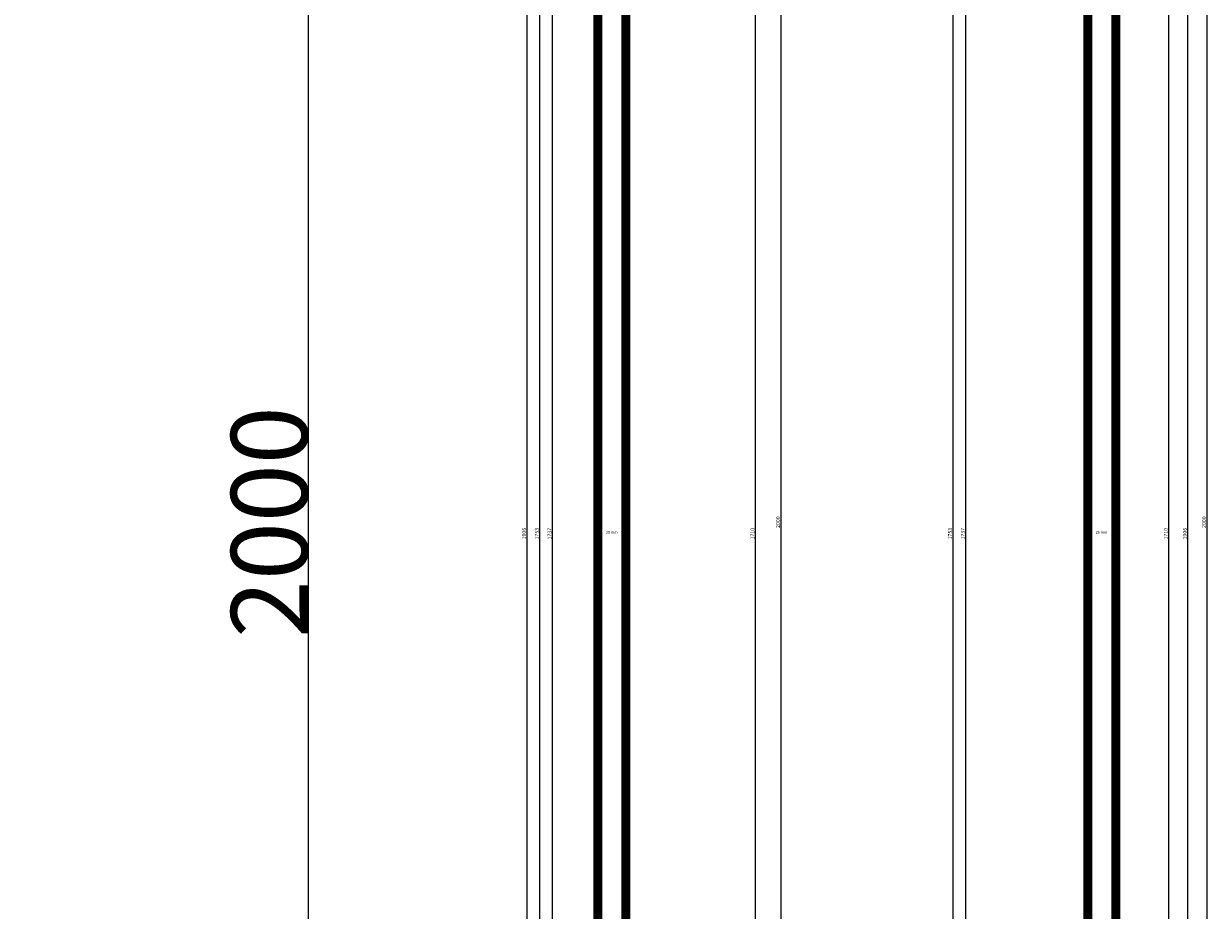
# Model space of a CAD drawing. Units: millimetres. Extents: x 0 to 4956, y -2931 to -50.
# Drawn here: x 4027 to 4956, y -1824 to -1129 of the extents above; entities that cross this region are included whole.
import ezdxf
from ezdxf.enums import TextEntityAlignment as Align

# ---------------------------------------------------------------- set-up
doc = ezdxf.new("R2010")
doc.units = ezdxf.units.MM
doc.header["$PDMODE"] = 3
doc.header["$PDSIZE"] = -0.5
for name, color, linetype in [('ConDim', 3, 'Continuous'), ('CrossSectionsDim', 3, 'Continuous'), ('CrossSectionsGlass', 4, 'Continuous'), ('CrossSectionsTexts', 3, 'Continuous')]:
    doc.layers.add(name, color=color, linetype=linetype)
doc.styles.add('CrossSection', font='simplex.shx', dxfattribs={"height": 3})
doc.styles.get("Standard").update_dxf_attribs({"font": 'complex.shx', "height": 60})
doc.dimstyles.new('Construction', dxfattribs={"dimtxt": 70, "dimasz": 100, "dimexe": 1.25, "dimexo": 0.625, "dimtad": 1, "dimdec": 0, "dimtxsty": 'Standard', "dimcen": 2.5, "dimclrd": 256, "dimclre": 256, "dimadec": 0, "dimazin": 2, "dimtfac": 1, "dimtdec": 4, "dimtofl": 0, "dimtmove": 0, "dimatfit": 3, "dimfxl": 1, "dimtolj": 1, "dimtzin": 0, "dimarcsym": 0})
doc.dimstyles.new('CrossSection', dxfattribs={"dimtxt": 3, "dimasz": 3, "dimexe": 1.25, "dimexo": 0.625, "dimtad": 1, "dimdec": 1, "dimtxsty": 'CrossSection', "dimblk": 'NONE', "dimcen": 2.5, "dimclrd": 256, "dimclre": 256, "dimadec": 0, "dimazin": 2, "dimtfac": 1, "dimtdec": 4, "dimtofl": 0, "dimtmove": 0, "dimatfit": 3, "dimfxl": 1, "dimtolj": 1, "dimtzin": 0, "dimarcsym": 0})

# ---------------------------------------------------------------- blocks, each defined once
blk = doc.blocks.new('*D236')
at = {"layer": 'ConDim', "lineweight": -2}
for p, q in [((-1049.38, 800), (3201.25, 800)), ((3200, -1100), (3200, 700)), ((-1049.38, -1200), (3201.25, -1200))]:
    blk.add_line(p, q, dxfattribs=at)
at = {"layer": 'ConDim'}
for points in [[(3216.67, 700), (3183.33, 700), (3200, 800)], [(3183.33, -1100), (3216.67, -1100), (3200, -1200)]]:
    blk.add_solid(points, dxfattribs=at)
at = {"layer": 'Defpoints', "color": 0}
for p in [(-1050, 800), (3200, 800), (-1050, -1200)]:
    blk.add_point(p, dxfattribs=at)
at = {"layer": 'ConDim', "color": 0, "insert": (3169.38, -200), "char_height": 60, "attachment_point": 5, "rotation": 90}
blk.add_mtext('\\A1;2000', dxfattribs=at)
blk = doc.blocks.new('*D158')
at = {"layer": 'ConDim', "lineweight": -2}
for p, q in [((0.62, -520), (4251.25, -520)), ((4250, -2420), (4250, -620)), ((0.62, -2520), (4251.25, -2520))]:
    blk.add_line(p, q, dxfattribs=at)
at = {"layer": 'ConDim'}
for points in [[(4266.67, -620), (4233.33, -620), (4250, -520)], [(4233.33, -2420), (4266.67, -2420), (4250, -2520)]]:
    blk.add_solid(points, dxfattribs=at)
at = {"layer": 'Defpoints', "color": 0}
for p in [(0, -520), (4250, -520), (0, -2520)]:
    blk.add_point(p, dxfattribs=at)
at = {"layer": 'ConDim', "color": 0, "insert": (4219.38, -1520), "char_height": 60, "attachment_point": 5, "rotation": 90}
blk.add_mtext('\\A1;2000', dxfattribs=at)
blk = doc.blocks.new('28_mm_TEXT', base_point=(-68, -662.6))
at = {"layer": 'CrossSectionsTexts'}
blk.add_text('28 mm', height=2.1, dxfattribs=at).set_placement((-82, -1529), align=Align.CENTER)
blk = doc.blocks.new('28_mm', base_point=(1734.7, -28))
at = {"layer": 'CrossSectionsGlass'}
for p, q in [((1736.1, 0), (0.5, 0)), ((1736.6, -1), (0, -1)), ((1736.6, -2), (0, -2)), ((1736.6, -3), (0, -3)), ((1736.6, -4), (0, -4)), ((1736.6, -5), (0, -5)), ((1736.1, -6), (0.5, -6)), ((1736.6, -23), (0, -23)), ((1736.6, -24), (0, -24)), ((1736.6, -25), (0, -25)), ((1736.6, -26), (0, -26)), ((1736.6, -27), (0, -27)), ((1736.1, -22), (0.5, -22)), ((1736.1, -28), (0.5, -28))]:
    blk.add_line(p, q, dxfattribs=at)
blk = doc.blocks.new('*D238')
at = {"layer": 'CrossSectionsDim', "lineweight": -2}
for p, q in [((-123.325, -660.7), (-129.95, -660.7)), ((-128.7, -660.7), (-128.7, -2397.3)), ((-123.325, -2397.3), (-129.95, -2397.3))]:
    blk.add_line(p, q, dxfattribs=at)
at = {"layer": 'Defpoints', "color": 0}
for p in [(-122.7, -660.7), (-128.7, -2397.3), (-122.7, -2397.3)]:
    blk.add_point(p, dxfattribs=at)
at = {"layer": 'CrossSectionsDim', "color": 0, "insert": (-130.825, -1529), "char_height": 3, "attachment_point": 5, "rotation": 90, "style": 'CrossSection'}
blk.add_mtext('\\A1;1737', dxfattribs=at)
blk = doc.blocks.new('_NONE')
blk = doc.blocks.new('*D239')
at = {"layer": 'CrossSectionsDim', "lineweight": -2}
for p, q in [((-133.325, -652.5), (-139.95, -652.5)), ((-138.7, -652.5), (-138.7, -2405.5)), ((-133.325, -2405.5), (-139.95, -2405.5))]:
    blk.add_line(p, q, dxfattribs=at)
at = {"layer": 'Defpoints', "color": 0}
for p in [(-132.7, -652.5), (-138.7, -2405.5), (-132.7, -2405.5)]:
    blk.add_point(p, dxfattribs=at)
at = {"layer": 'CrossSectionsDim', "color": 0, "insert": (-140.825, -1529), "char_height": 3, "attachment_point": 5, "rotation": 90, "style": 'CrossSection'}
blk.add_mtext('\\A1;1753', dxfattribs=at)
blk = doc.blocks.new('*D243')
at = {"layer": 'CrossSectionsDim', "lineweight": -2}
for p, q in [((-143.325, -576.2), (-149.95, -576.2)), ((-148.7, -576.2), (-148.7, -2481.8)), ((-143.325, -2481.8), (-149.95, -2481.8))]:
    blk.add_line(p, q, dxfattribs=at)
at = {"layer": 'Defpoints', "color": 0}
for p in [(-142.7, -576.2), (-148.7, -2481.8), (-142.7, -2481.8)]:
    blk.add_point(p, dxfattribs=at)
at = {"layer": 'CrossSectionsDim', "color": 0, "insert": (-150.825, -1529), "char_height": 3, "attachment_point": 5, "rotation": 90, "style": 'CrossSection'}
blk.add_mtext('\\A1;1906', dxfattribs=at)
blk = doc.blocks.new('*D248')
at = {"layer": 'CrossSectionsDim', "lineweight": -2}
for p, q in [((25.125, -674.2), (31.75, -674.2)), ((30.5, -674.2), (30.5, -2383.8)), ((25.125, -2383.8), (31.75, -2383.8))]:
    blk.add_line(p, q, dxfattribs=at)
at = {"layer": 'Defpoints', "color": 0}
for p in [(24.5, -674.2), (24.5, -2383.8), (30.5, -2383.8)]:
    blk.add_point(p, dxfattribs=at)
at = {"layer": 'CrossSectionsDim', "color": 0, "insert": (28.375, -1529), "char_height": 3, "attachment_point": 5, "rotation": 90, "style": 'CrossSection'}
blk.add_mtext('\\A1;1710', dxfattribs=at)
blk = doc.blocks.new('*D249')
at = {"layer": 'CrossSectionsDim', "lineweight": -2}
for p, q in [((45.125, -520), (51.75, -520)), ((50.5, -520), (50.5, -2520)), ((45.125, -2520), (51.75, -2520))]:
    blk.add_line(p, q, dxfattribs=at)
at = {"layer": 'Defpoints', "color": 0}
for p in [(44.5, -520), (44.5, -2520), (50.5, -2520)]:
    blk.add_point(p, dxfattribs=at)
at = {"layer": 'CrossSectionsDim', "color": 0, "insert": (48.375, -1520), "char_height": 3, "attachment_point": 5, "rotation": 90, "style": 'CrossSection'}
blk.add_mtext('\\A1;2000', dxfattribs=at)
blk = doc.blocks.new('*D160')
at = {"layer": 'CrossSectionsDim', "lineweight": -2}
for p, q in [((4446.675, -660.7), (4440.05, -660.7)), ((4441.3, -660.7), (4441.3, -2397.3)), ((4446.675, -2397.3), (4440.05, -2397.3))]:
    blk.add_line(p, q, dxfattribs=at)
at = {"layer": 'Defpoints', "color": 0}
for p in [(4447.3, -660.7), (4441.3, -2397.3), (4447.3, -2397.3)]:
    blk.add_point(p, dxfattribs=at)
at = {"layer": 'CrossSectionsDim', "color": 0, "insert": (4439.175, -1529), "char_height": 3, "attachment_point": 5, "rotation": 90, "style": 'CrossSection'}
blk.add_mtext('\\A1;1737', dxfattribs=at)
blk = doc.blocks.new('*D161')
at = {"layer": 'CrossSectionsDim', "lineweight": -2}
for p, q in [((4436.675, -652.5), (4430.05, -652.5)), ((4431.3, -652.5), (4431.3, -2405.5)), ((4436.675, -2405.5), (4430.05, -2405.5))]:
    blk.add_line(p, q, dxfattribs=at)
at = {"layer": 'Defpoints', "color": 0}
for p in [(4437.3, -652.5), (4431.3, -2405.5), (4437.3, -2405.5)]:
    blk.add_point(p, dxfattribs=at)
at = {"layer": 'CrossSectionsDim', "color": 0, "insert": (4429.175, -1529), "char_height": 3, "attachment_point": 5, "rotation": 90, "style": 'CrossSection'}
blk.add_mtext('\\A1;1753', dxfattribs=at)
blk = doc.blocks.new('*D165')
at = {"layer": 'CrossSectionsDim', "lineweight": -2}
for p, q in [((4426.675, -576.2), (4420.05, -576.2)), ((4421.3, -576.2), (4421.3, -2481.8)), ((4426.675, -2481.8), (4420.05, -2481.8))]:
    blk.add_line(p, q, dxfattribs=at)
at = {"layer": 'Defpoints', "color": 0}
for p in [(4427.3, -576.2), (4421.3, -2481.8), (4427.3, -2481.8)]:
    blk.add_point(p, dxfattribs=at)
at = {"layer": 'CrossSectionsDim', "color": 0, "insert": (4419.175, -1529), "char_height": 3, "attachment_point": 5, "rotation": 90, "style": 'CrossSection'}
blk.add_mtext('\\A1;1906', dxfattribs=at)
blk = doc.blocks.new('*D170')
at = {"layer": 'CrossSectionsDim', "lineweight": -2}
for p, q in [((4595.125, -674.2), (4601.75, -674.2)), ((4600.5, -674.2), (4600.5, -2383.8)), ((4595.125, -2383.8), (4601.75, -2383.8))]:
    blk.add_line(p, q, dxfattribs=at)
at = {"layer": 'Defpoints', "color": 0}
for p in [(4594.5, -674.2), (4594.5, -2383.8), (4600.5, -2383.8)]:
    blk.add_point(p, dxfattribs=at)
at = {"layer": 'CrossSectionsDim', "color": 0, "insert": (4598.375, -1529), "char_height": 3, "attachment_point": 5, "rotation": 90, "style": 'CrossSection'}
blk.add_mtext('\\A1;1710', dxfattribs=at)
blk = doc.blocks.new('*D171')
at = {"layer": 'CrossSectionsDim', "lineweight": -2}
for p, q in [((4615.125, -520), (4621.75, -520)), ((4620.5, -520), (4620.5, -2520)), ((4615.125, -2520), (4621.75, -2520))]:
    blk.add_line(p, q, dxfattribs=at)
at = {"layer": 'Defpoints', "color": 0}
for p in [(4614.5, -520), (4614.5, -2520), (4620.5, -2520)]:
    blk.add_point(p, dxfattribs=at)
at = {"layer": 'CrossSectionsDim', "color": 0, "insert": (4618.375, -1520), "char_height": 3, "attachment_point": 5, "rotation": 90, "style": 'CrossSection'}
blk.add_mtext('\\A1;2000', dxfattribs=at)
blk = doc.blocks.new('28_mm_TEXT_2', base_point=(-8, -662.6))
at = {"layer": 'CrossSectionsTexts'}
blk.add_text('28 mm', height=2.1, dxfattribs=at).set_placement((-22, -1529), align=Align.CENTER)
blk = doc.blocks.new('28_mm_2', base_point=(1734.7, -28))
at = {"layer": 'CrossSectionsGlass'}
for p, q in [((1736.1, 0), (0.5, 0)), ((1736.6, -1), (0, -1)), ((1736.6, -2), (0, -2)), ((1736.6, -3), (0, -3)), ((1736.6, -4), (0, -4)), ((1736.6, -5), (0, -5)), ((1736.1, -6), (0.5, -6)), ((1736.6, -23), (0, -23)), ((1736.6, -24), (0, -24)), ((1736.6, -25), (0, -25)), ((1736.6, -26), (0, -26)), ((1736.6, -27), (0, -27)), ((1736.1, -22), (0.5, -22)), ((1736.1, -28), (0.5, -28))]:
    blk.add_line(p, q, dxfattribs=at)
blk = doc.blocks.new('*D258')
at = {"layer": 'CrossSectionsDim', "lineweight": -2}
for p, q in [((-123.325, -660.7), (-129.95, -660.7)), ((-128.7, -660.7), (-128.7, -2397.3)), ((-123.325, -2397.3), (-129.95, -2397.3))]:
    blk.add_line(p, q, dxfattribs=at)
at = {"layer": 'Defpoints', "color": 0}
for p in [(-122.7, -660.7), (-128.7, -2397.3), (-122.7, -2397.3)]:
    blk.add_point(p, dxfattribs=at)
at = {"layer": 'CrossSectionsDim', "color": 0, "insert": (-130.825, -1529), "char_height": 3, "attachment_point": 5, "rotation": 90, "style": 'CrossSection'}
blk.add_mtext('\\A1;1737', dxfattribs=at)
blk = doc.blocks.new('*D259')
at = {"layer": 'CrossSectionsDim', "lineweight": -2}
for p, q in [((-133.325, -652.5), (-139.95, -652.5)), ((-138.7, -652.5), (-138.7, -2405.5)), ((-133.325, -2405.5), (-139.95, -2405.5))]:
    blk.add_line(p, q, dxfattribs=at)
at = {"layer": 'Defpoints', "color": 0}
for p in [(-132.7, -652.5), (-138.7, -2405.5), (-132.7, -2405.5)]:
    blk.add_point(p, dxfattribs=at)
at = {"layer": 'CrossSectionsDim', "color": 0, "insert": (-140.825, -1529), "char_height": 3, "attachment_point": 5, "rotation": 90, "style": 'CrossSection'}
blk.add_mtext('\\A1;1753', dxfattribs=at)
blk = doc.blocks.new('*D267')
at = {"layer": 'CrossSectionsDim', "lineweight": -2}
for p, q in [((25.125, -674.2), (31.75, -674.2)), ((30.5, -674.2), (30.5, -2383.8)), ((25.125, -2383.8), (31.75, -2383.8))]:
    blk.add_line(p, q, dxfattribs=at)
at = {"layer": 'Defpoints', "color": 0}
for p in [(24.5, -674.2), (24.5, -2383.8), (30.5, -2383.8)]:
    blk.add_point(p, dxfattribs=at)
at = {"layer": 'CrossSectionsDim', "color": 0, "insert": (28.375, -1529), "char_height": 3, "attachment_point": 5, "rotation": 90, "style": 'CrossSection'}
blk.add_mtext('\\A1;1710', dxfattribs=at)
blk = doc.blocks.new('*D268')
at = {"layer": 'CrossSectionsDim', "lineweight": -2}
for p, q in [((40.125, -576.2), (46.75, -576.2)), ((45.5, -576.2), (45.5, -2481.8)), ((40.125, -2481.8), (46.75, -2481.8))]:
    blk.add_line(p, q, dxfattribs=at)
at = {"layer": 'Defpoints', "color": 0}
for p in [(39.5, -576.2), (39.5, -2481.8), (45.5, -2481.8)]:
    blk.add_point(p, dxfattribs=at)
at = {"layer": 'CrossSectionsDim', "color": 0, "insert": (43.375, -1529), "char_height": 3, "attachment_point": 5, "rotation": 90, "style": 'CrossSection'}
blk.add_mtext('\\A1;1906', dxfattribs=at)
blk = doc.blocks.new('*D269')
at = {"layer": 'CrossSectionsDim', "lineweight": -2}
for p, q in [((55.125, -520), (61.75, -520)), ((60.5, -520), (60.5, -2520)), ((55.125, -2520), (61.75, -2520))]:
    blk.add_line(p, q, dxfattribs=at)
at = {"layer": 'Defpoints', "color": 0}
for p in [(54.5, -520), (54.5, -2520), (60.5, -2520)]:
    blk.add_point(p, dxfattribs=at)
at = {"layer": 'CrossSectionsDim', "color": 0, "insert": (58.375, -1520), "char_height": 3, "attachment_point": 5, "rotation": 90, "style": 'CrossSection'}
blk.add_mtext('\\A1;2000', dxfattribs=at)
blk = doc.blocks.new('*D180')
at = {"layer": 'CrossSectionsDim', "lineweight": -2}
for p, q in [((4770.875, -660.7), (4764.25, -660.7)), ((4765.5, -660.7), (4765.5, -2397.3)), ((4770.875, -2397.3), (4764.25, -2397.3))]:
    blk.add_line(p, q, dxfattribs=at)
at = {"layer": 'Defpoints', "color": 0}
for p in [(4771.5, -660.7), (4765.5, -2397.3), (4771.5, -2397.3)]:
    blk.add_point(p, dxfattribs=at)
at = {"layer": 'CrossSectionsDim', "color": 0, "insert": (4763.375, -1529), "char_height": 3, "attachment_point": 5, "rotation": 90, "style": 'CrossSection'}
blk.add_mtext('\\A1;1737', dxfattribs=at)
blk = doc.blocks.new('*D181')
at = {"layer": 'CrossSectionsDim', "lineweight": -2}
for p, q in [((4760.875, -652.5), (4754.25, -652.5)), ((4755.5, -652.5), (4755.5, -2405.5)), ((4760.875, -2405.5), (4754.25, -2405.5))]:
    blk.add_line(p, q, dxfattribs=at)
at = {"layer": 'Defpoints', "color": 0}
for p in [(4761.5, -652.5), (4755.5, -2405.5), (4761.5, -2405.5)]:
    blk.add_point(p, dxfattribs=at)
at = {"layer": 'CrossSectionsDim', "color": 0, "insert": (4753.375, -1529), "char_height": 3, "attachment_point": 5, "rotation": 90, "style": 'CrossSection'}
blk.add_mtext('\\A1;1753', dxfattribs=at)
blk = doc.blocks.new('*D189')
at = {"layer": 'CrossSectionsDim', "lineweight": -2}
for p, q in [((4919.325, -674.2), (4925.95, -674.2)), ((4924.7, -674.2), (4924.7, -2383.8)), ((4919.325, -2383.8), (4925.95, -2383.8))]:
    blk.add_line(p, q, dxfattribs=at)
at = {"layer": 'Defpoints', "color": 0}
for p in [(4918.7, -674.2), (4918.7, -2383.8), (4924.7, -2383.8)]:
    blk.add_point(p, dxfattribs=at)
at = {"layer": 'CrossSectionsDim', "color": 0, "insert": (4922.575, -1529), "char_height": 3, "attachment_point": 5, "rotation": 90, "style": 'CrossSection'}
blk.add_mtext('\\A1;1710', dxfattribs=at)
blk = doc.blocks.new('*D190')
at = {"layer": 'CrossSectionsDim', "lineweight": -2}
for p, q in [((4934.325, -576.2), (4940.95, -576.2)), ((4939.7, -576.2), (4939.7, -2481.8)), ((4934.325, -2481.8), (4940.95, -2481.8))]:
    blk.add_line(p, q, dxfattribs=at)
at = {"layer": 'Defpoints', "color": 0}
for p in [(4933.7, -576.2), (4933.7, -2481.8), (4939.7, -2481.8)]:
    blk.add_point(p, dxfattribs=at)
at = {"layer": 'CrossSectionsDim', "color": 0, "insert": (4937.575, -1529), "char_height": 3, "attachment_point": 5, "rotation": 90, "style": 'CrossSection'}
blk.add_mtext('\\A1;1906', dxfattribs=at)
blk = doc.blocks.new('*D191')
at = {"layer": 'CrossSectionsDim', "lineweight": -2}
for p, q in [((4949.325, -520), (4955.95, -520)), ((4954.7, -520), (4954.7, -2520)), ((4949.325, -2520), (4955.95, -2520))]:
    blk.add_line(p, q, dxfattribs=at)
at = {"layer": 'Defpoints', "color": 0}
for p in [(4948.7, -520), (4948.7, -2520), (4954.7, -2520)]:
    blk.add_point(p, dxfattribs=at)
at = {"layer": 'CrossSectionsDim', "color": 0, "insert": (4952.575, -1520), "char_height": 3, "attachment_point": 5, "rotation": 90, "style": 'CrossSection'}
blk.add_mtext('\\A1;2000', dxfattribs=at)
blk = doc.blocks.new('KON_1', base_point=(-1050, 800))
at = {"layer": 'ConDim'}
dim = blk.add_linear_dim(base=(3200, 800), p1=(-1050, -1200), p2=(-1050, 800), angle=90, text='2000', dimstyle='Construction', override={"dimpost": '<>'}, dxfattribs=at)
dim.commit()
dim.dimension.update_dxf_attribs({"geometry": '*D236', "text_midpoint": (3200, -200), "dimtype": 160})
blk = doc.blocks.new('CS_1VERT1', base_point=(0, -520))
at = {"layer": 'CrossSectionsGlass', "rotation": 90.00000000000001}
blk.add_blockref('28_mm', (-68, -662.6), dxfattribs=at)
at = {"layer": 'CrossSectionsTexts'}
blk.add_blockref('28_mm_TEXT', (-68, -662.6), dxfattribs=at)
at = {"layer": 'CrossSectionsDim'}
for base, p1, p2, text, picture, middle in [((50.5, -2520), (44.5, -520), (44.5, -2520), '2000', '*D249', (50.5, -1520)), ((-148.7, -2481.8), (-142.7, -576.2), (-142.7, -2481.8), '1906', '*D243', (-148.7, -1529)), ((-138.7, -2405.5), (-132.7, -652.5), (-132.7, -2405.5), '1753', '*D239', (-138.7, -1529)), ((-128.7, -2397.3), (-122.7, -660.7), (-122.7, -2397.3), '1737', '*D238', (-128.7, -1529)), ((30.5, -2383.8), (24.5, -674.2), (24.5, -2383.8), '1710', '*D248', (30.5, -1529))]:
    dim = blk.add_linear_dim(base=base, p1=p1, p2=p2, angle=90, text=text, dimstyle='CrossSection', override={"dimpost": '<>'}, dxfattribs=at)
    dim.commit()
    dim.dimension.update_dxf_attribs({"geometry": picture, "text_midpoint": middle, "dimtype": 160})
blk = doc.blocks.new('CS_1VERT2', base_point=(0, -520))
at = {"layer": 'CrossSectionsGlass', "rotation": 90.00000000000001}
blk.add_blockref('28_mm_2', (-8, -662.6), dxfattribs=at)
at = {"layer": 'CrossSectionsTexts'}
blk.add_blockref('28_mm_TEXT_2', (-8, -662.6), dxfattribs=at)
at = {"layer": 'CrossSectionsDim'}
for base, p1, p2, text, picture, middle in [((60.5, -2520), (54.5, -520), (54.5, -2520), '2000', '*D269', (60.5, -1520)), ((45.5, -2481.8), (39.5, -576.2), (39.5, -2481.8), '1906', '*D268', (45.5, -1529)), ((-138.7, -2405.5), (-132.7, -652.5), (-132.7, -2405.5), '1753', '*D259', (-138.7, -1529)), ((-128.7, -2397.3), (-122.7, -660.7), (-122.7, -2397.3), '1737', '*D258', (-128.7, -1529)), ((30.5, -2383.8), (24.5, -674.2), (24.5, -2383.8), '1710', '*D267', (30.5, -1529))]:
    dim = blk.add_linear_dim(base=base, p1=p1, p2=p2, angle=90, text=text, dimstyle='CrossSection', override={"dimpost": '<>'}, dxfattribs=at)
    dim.commit()
    dim.dimension.update_dxf_attribs({"geometry": picture, "text_midpoint": middle, "dimtype": 160})

msp = doc.modelspace()

# ---------------------------------------------------------------- block references
for name, p in [('KON_1', (0, -520)), ('CS_1VERT1', (4570, -520)), ('CS_1VERT2', (4894.2, -520))]:
    msp.add_blockref(name, p)
at = {"layer": 'CrossSectionsGlass', "rotation": 90.00000000000001}
for name, p in [('28_mm', (4502, -662.6)), ('28_mm_2', (4886.2, -662.6))]:
    msp.add_blockref(name, p, dxfattribs=at)
at = {"layer": 'CrossSectionsTexts'}
for name, p in [('28_mm_TEXT', (4502, -662.6)), ('28_mm_TEXT_2', (4886.2, -662.6))]:
    msp.add_blockref(name, p, dxfattribs=at)

# ---------------------------------------------------------------- dimensions: what is measured, and where the dimension line sits
at = {"layer": 'ConDim'}
dim = msp.add_linear_dim(base=(4250, -520), p1=(0, -2520), p2=(0, -520), angle=90, text='2000', dimstyle='Construction', override={"dimpost": '<>'}, dxfattribs=at)
dim.commit()
dim.dimension.update_dxf_attribs({"geometry": '*D158', "text_midpoint": (4250, -1520), "dimtype": 160})
at = {"layer": 'CrossSectionsDim'}
for base, p1, p2, text, picture, middle in [((4620.5, -2520), (4614.5, -520), (4614.5, -2520), '2000', '*D171', (4620.5, -1520)), ((4954.7, -2520), (4948.7, -520), (4948.7, -2520), '2000', '*D191', (4954.7, -1520)), ((4421.3, -2481.8), (4427.3, -576.2), (4427.3, -2481.8), '1906', '*D165', (4421.3, -1529)), ((4939.7, -2481.8), (4933.7, -576.2), (4933.7, -2481.8), '1906', '*D190', (4939.7, -1529)), ((4431.3, -2405.5), (4437.3, -652.5), (4437.3, -2405.5), '1753', '*D161', (4431.3, -1529)), ((4755.5, -2405.5), (4761.5, -652.5), (4761.5, -2405.5), '1753', '*D181', (4755.5, -1529)), ((4441.3, -2397.3), (4447.3, -660.7), (4447.3, -2397.3), '1737', '*D160', (4441.3, -1529)), ((4765.5, -2397.3), (4771.5, -660.7), (4771.5, -2397.3), '1737', '*D180', (4765.5, -1529)), ((4600.5, -2383.8), (4594.5, -674.2), (4594.5, -2383.8), '1710', '*D170', (4600.5, -1529)), ((4924.7, -2383.8), (4918.7, -674.2), (4918.7, -2383.8), '1710', '*D189', (4924.7, -1529))]:
    dim = msp.add_linear_dim(base=base, p1=p1, p2=p2, angle=90, text=text, dimstyle='CrossSection', override={"dimpost": '<>'}, dxfattribs=at)
    dim.commit()
    dim.dimension.update_dxf_attribs({"geometry": picture, "text_midpoint": middle, "dimtype": 160})

doc.saveas('drawing.dxf')
